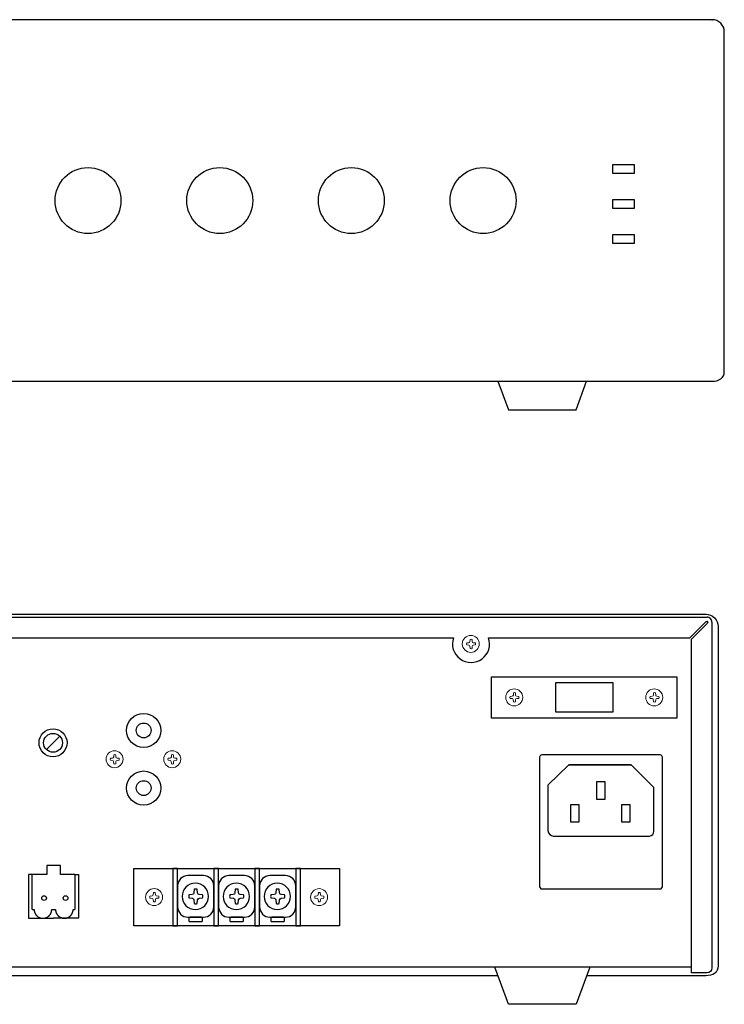
# Model space of a CAD drawing. Units: millimetres. Extents: x 17 to 643, y 13 to 252.
# Drawn here: x 168 to 339, y 13 to 252 of the extents above; entities that cross this region are included whole.
import ezdxf

# ---------------------------------------------------------------- set-up
doc = ezdxf.new("R2010")
doc.units = ezdxf.units.MM
doc.layers.add('01_DIBUJO PRINCIPAL', color=7, linetype='Continuous', lineweight=30)
doc.layers.add('02_DIBUJO SECUNDARIO', color=7, linetype='Continuous', lineweight=5)

msp = doc.modelspace()

# ---------------------------------------------------------------- linework, layer by layer
at = {"layer": '01_DIBUJO PRINCIPAL'}
for p, q in [((20.1, 106.66), (334.7, 106.66)), ((332.54, 103.66), (334.34, 105.46)), ((335.9, 105.46), (335.9, 21.51)), ((330.54, 101.66), (332.54, 103.66)), ((333.25, 103.66), (330.9, 101.31)), ((334.7, 105.11), (333.25, 103.66)), ((330.9, 21.31), (330.9, 101.31)), ((174.28, 74.54), (177.52, 77.78)), ((170.85, 44.15), (169.96, 44.15)), ((169.96, 44.15), (169.96, 33.56)), ((170.85, 35.7), (170.85, 44.15)), ((181.17, 44.15), (182.06, 44.15)), ((181.18, 44.15), (181.18, 35.7)), ((182.06, 44.15), (182.06, 33.56)), ((169.96, 33.56), (176.01, 33.56)), ((182.06, 33.56), (176.01, 33.56)), ((330.9, 21.66), (23.9, 21.66)), ((283.93, 19.59), (73.87, 19.59))]:
    msp.add_line(p, q, dxfattribs=at)
for points in [[(316.99, 214.41), (311.79, 214.41), (311.79, 216.61), (316.99, 216.61)], [(316.99, 205.91), (311.79, 205.91), (311.79, 208.11), (316.99, 208.11)], [(316.99, 197.41), (311.79, 197.41), (311.79, 199.61), (316.99, 199.61)], [(282.4, 92.17), (327.4, 92.17), (327.4, 82.17), (282.4, 82.17)], [(297.94, 90.68), (297.94, 83.68), (311.94, 83.68), (311.94, 90.68)], [(245.5, 31.69), (195.5, 31.69), (195.5, 45.66), (245.5, 45.66)], [(206.15, 45.66), (205.01, 45.66), (205.01, 31.69), (206.15, 31.69)], [(214.95, 45.66), (214.95, 31.69), (216.09, 31.69), (216.09, 45.66)], [(224.89, 45.66), (224.89, 31.69), (226.04, 31.69), (226.04, 45.66)], [(235.98, 45.66), (234.83, 45.66), (234.83, 31.69), (235.98, 31.69)]]:
    msp.add_lwpolyline(points, close=True, dxfattribs=at)
for points in [[(283.92, 163.93), (286.5, 157), (302.9, 157), (305.47, 163.93)], [(177.72, 44.16), (177.72, 46.36), (174.42, 46.36), (174.42, 44.15), (174.42, 44.15)], [(174.42, 44.15), (174.36, 44.15), (174.27, 44.15), (174.18, 44.15), (174.09, 44.15), (174, 44.15), (173.91, 44.15), (173.82, 44.15), (173.72, 44.15), (173.63, 44.15), (173.54, 44.15), (173.44, 44.15), (173.35, 44.15), (173.25, 44.15), (173.16, 44.15), (173.06, 44.15), (172.96, 44.15), (172.87, 44.15), (172.77, 44.15), (172.67, 44.15), (172.58, 44.15), (172.48, 44.15), (172.38, 44.15), (172.28, 44.15), (172.18, 44.15), (172.08, 44.15), (171.98, 44.15), (171.88, 44.15), (171.78, 44.15), (171.68, 44.15), (171.57, 44.15), (171.47, 44.15), (171.37, 44.15), (171.27, 44.15), (171.16, 44.15), (171.06, 44.15), (170.95, 44.15), (170.85, 44.15), (170.85, 44.15), (170.85, 44.15), (170.85, 44.15)], [(181.18, 44.15), (181.18, 44.15), (181.18, 44.15), (181.18, 44.15), (181.18, 44.15), (181.18, 44.15), (181.17, 44.15), (181.17, 44.15), (181.17, 44.15), (181.16, 44.15), (181.15, 44.15), (181.15, 44.15), (181.14, 44.15), (181.13, 44.15), (181.12, 44.15), (181.11, 44.15), (181.1, 44.15), (181.09, 44.15), (181.07, 44.15), (181.06, 44.15), (181.05, 44.15), (181.03, 44.15), (181.02, 44.15), (181, 44.15), (180.98, 44.15), (180.96, 44.15), (180.94, 44.15), (180.92, 44.15), (180.9, 44.15), (180.88, 44.15), (180.86, 44.15), (180.84, 44.15), (180.81, 44.15), (180.79, 44.15), (180.76, 44.15), (180.74, 44.15), (180.71, 44.15), (180.68, 44.15), (180.66, 44.15), (180.63, 44.15), (180.6, 44.15), (180.57, 44.15), (180.54, 44.15), (180.5, 44.15), (180.47, 44.15), (180.44, 44.15), (180.4, 44.15), (180.37, 44.15), (180.33, 44.15), (180.3, 44.15), (180.26, 44.15), (180.22, 44.15), (180.18, 44.15), (180.14, 44.15), (180.11, 44.15), (180.06, 44.15), (180.02, 44.15), (179.98, 44.15), (179.94, 44.15), (179.9, 44.15), (179.85, 44.15), (179.81, 44.15), (179.76, 44.15), (179.72, 44.15), (179.67, 44.15), (179.62, 44.15), (179.57, 44.15), (179.53, 44.15), (179.48, 44.15), (179.43, 44.15), (179.38, 44.15), (179.32, 44.15), (179.27, 44.15), (179.22, 44.15), (179.17, 44.15), (179.11, 44.15), (179.06, 44.15), (179, 44.15), (178.95, 44.15), (178.89, 44.15), (178.83, 44.15), (178.78, 44.15), (178.72, 44.15), (178.66, 44.15), (178.6, 44.15), (178.54, 44.15), (178.48, 44.15), (178.42, 44.15), (178.36, 44.15), (178.29, 44.15), (178.23, 44.15), (178.17, 44.15), (178.1, 44.15), (178.04, 44.15), (177.97, 44.15), (177.9, 44.15), (177.84, 44.15), (177.77, 44.15), (177.7, 44.15)], [(170.19, 33.56), (170.19, 33.56)], [(170.85, 35.7), (170.86, 35.7), (170.93, 35.7), (170.97, 35.7), (171, 35.7), (171.04, 35.7), (171.06, 35.7), (171.07, 35.7), (171.09, 35.7), (171.1, 35.7), (171.12, 35.7), (171.14, 35.7), (171.15, 35.7), (171.16, 35.7), (171.18, 35.7), (171.19, 35.7), (171.2, 35.7), (171.22, 35.7), (171.23, 35.7), (171.24, 35.7), (171.25, 35.7), (171.26, 35.7), (171.27, 35.7), (171.28, 35.7), (171.29, 35.7), (171.29, 35.7), (171.3, 35.7), (171.3, 35.7), (171.31, 35.7), (171.31, 35.7), (171.31, 35.7), (171.32, 35.7), (171.32, 35.7), (171.32, 35.7), (171.32, 35.7), (171.32, 35.69), (171.32, 35.69), (171.32, 35.69), (171.32, 35.69), (171.32, 35.69), (171.32, 35.69), (171.32, 35.69), (171.32, 35.69), (171.32, 35.69), (171.32, 35.66), (171.32, 35.64), (171.32, 35.62), (171.32, 35.6), (171.32, 35.57), (171.32, 35.55), (171.32, 35.53), (171.33, 35.5), (171.33, 35.48), (171.33, 35.46), (171.33, 35.44), (171.34, 35.41), (171.34, 35.39), (171.34, 35.37), (171.35, 35.35), (171.35, 35.32), (171.35, 35.3), (171.36, 35.28), (171.36, 35.26), (171.37, 35.23), (171.37, 35.21), (171.38, 35.19), (171.38, 35.17), (171.39, 35.13), (171.4, 35.08), (171.42, 35.04), (171.43, 35), (171.45, 34.96), (171.46, 34.92), (171.48, 34.88), (171.5, 34.84), (171.51, 34.8), (171.53, 34.76), (171.55, 34.72), (171.57, 34.68), (171.59, 34.64), (171.61, 34.6), (171.64, 34.56), (171.66, 34.53), (171.68, 34.49), (171.71, 34.46), (171.73, 34.42), (171.76, 34.39), (171.79, 34.35), (171.81, 34.32), (171.84, 34.29), (171.87, 34.25), (171.9, 34.22), (171.93, 34.19), (171.96, 34.16), (171.99, 34.13), (172.02, 34.1), (172.06, 34.07), (172.09, 34.04), (172.12, 34.02), (172.16, 33.99), (172.19, 33.96), (172.23, 33.94), (172.26, 33.91), (172.3, 33.89), (172.34, 33.87), (172.37, 33.85), (172.41, 33.82), (172.45, 33.8), (172.49, 33.78), (172.53, 33.76), (172.57, 33.74), (172.61, 33.73), (172.65, 33.71), (172.69, 33.69), (172.73, 33.68), (172.77, 33.66), (172.81, 33.65), (172.86, 33.64), (172.9, 33.63), (172.94, 33.61), (172.96, 33.61), (172.99, 33.6), (173.01, 33.6), (173.03, 33.59), (173.05, 33.59), (173.07, 33.59), (173.1, 33.58), (173.12, 33.58), (173.14, 33.58), (173.16, 33.57), (173.19, 33.57), (173.21, 33.57), (173.23, 33.56), (173.25, 33.56), (173.28, 33.56), (173.3, 33.56), (173.32, 33.56), (173.35, 33.56), (173.37, 33.55), (173.39, 33.55), (173.42, 33.55), (173.44, 33.55), (173.46, 33.55), (173.49, 33.55), (173.51, 33.55), (173.53, 33.55), (173.55, 33.56), (173.58, 33.56), (173.6, 33.56), (173.62, 33.56), (173.65, 33.56), (173.67, 33.56), (173.69, 33.57), (173.71, 33.57), (173.74, 33.57), (173.76, 33.57), (173.78, 33.58), (173.8, 33.58), (173.83, 33.59), (173.85, 33.59), (173.87, 33.59), (173.89, 33.6), (173.91, 33.6), (173.94, 33.61), (173.96, 33.61), (173.98, 33.62), (174.02, 33.63), (174.07, 33.64), (174.11, 33.65), (174.15, 33.67), (174.19, 33.68), (174.23, 33.7), (174.27, 33.72), (174.31, 33.73), (174.35, 33.75), (174.39, 33.77), (174.43, 33.79), (174.47, 33.81), (174.51, 33.83), (174.55, 33.85), (174.58, 33.88), (174.62, 33.9), (174.66, 33.92), (174.69, 33.95), (174.73, 33.97), (174.76, 34), (174.8, 34.03), (174.83, 34.05), (174.86, 34.08), (174.89, 34.11), (174.93, 34.14), (174.96, 34.17), (174.99, 34.2), (175.02, 34.23), (175.05, 34.26), (175.07, 34.3), (175.1, 34.33), (175.13, 34.36), (175.16, 34.4), (175.18, 34.43), (175.21, 34.47), (175.23, 34.5), (175.26, 34.54), (175.28, 34.58), (175.3, 34.61), (175.32, 34.65), (175.34, 34.69), (175.36, 34.73), (175.38, 34.77), (175.4, 34.81), (175.42, 34.85), (175.44, 34.89), (175.45, 34.93), (175.47, 34.97), (175.48, 35.01), (175.49, 35.06), (175.51, 35.1), (175.52, 35.14), (175.53, 35.18), (175.54, 35.21), (175.54, 35.23), (175.55, 35.25), (175.55, 35.27), (175.55, 35.29), (175.56, 35.32), (175.56, 35.34), (175.57, 35.36), (175.57, 35.38), (175.57, 35.41), (175.57, 35.43), (175.58, 35.45), (175.58, 35.47), (175.58, 35.5), (175.58, 35.52), (175.59, 35.54), (175.59, 35.56), (175.59, 35.59), (175.59, 35.61), (175.59, 35.63), (175.59, 35.66), (175.59, 35.68), (175.59, 35.69), (175.59, 35.69), (175.59, 35.69), (175.59, 35.69), (175.59, 35.69), (175.59, 35.69), (175.59, 35.69), (175.59, 35.69), (175.59, 35.69), (175.59, 35.7), (175.59, 35.7), (175.59, 35.7), (175.59, 35.7), (175.59, 35.7), (175.59, 35.7), (175.59, 35.7), (175.59, 35.7), (175.6, 35.7), (175.6, 35.7), (175.61, 35.7), (175.61, 35.7), (175.62, 35.7), (175.63, 35.7), (175.63, 35.7), (175.64, 35.7), (175.65, 35.7), (175.66, 35.7), (175.67, 35.7), (175.68, 35.7), (175.7, 35.7), (175.71, 35.7), (175.72, 35.7), (175.73, 35.7), (175.75, 35.7), (175.76, 35.7), (175.78, 35.7), (175.79, 35.7), (175.81, 35.7), (175.82, 35.7), (175.84, 35.7), (175.86, 35.7), (175.87, 35.7), (175.89, 35.7), (175.93, 35.7), (175.96, 35.7), (176, 35.7), (176.07, 35.7), (176.11, 35.7), (176.14, 35.7), (176.18, 35.7), (176.21, 35.7), (176.23, 35.7), (176.25, 35.7), (176.27, 35.7), (176.28, 35.7), (176.3, 35.7), (176.31, 35.7), (176.33, 35.7), (176.34, 35.7), (176.36, 35.7), (176.37, 35.7), (176.39, 35.7), (176.4, 35.7), (176.41, 35.7), (176.42, 35.7), (176.43, 35.7), (176.44, 35.7), (176.45, 35.7), (176.46, 35.7), (176.47, 35.7), (176.48, 35.7), (176.49, 35.7), (176.49, 35.7), (176.5, 35.7), (176.5, 35.7), (176.51, 35.7), (176.51, 35.7), (176.51, 35.7), (176.51, 35.7), (176.52, 35.7), (176.52, 35.7), (176.52, 35.7), (176.52, 35.7), (176.51, 35.69), (176.51, 35.69), (176.51, 35.69), (176.51, 35.69), (176.51, 35.69), (176.51, 35.69), (176.51, 35.69), (176.51, 35.69), (176.51, 35.69), (176.51, 35.68), (176.51, 35.65), (176.52, 35.63), (176.52, 35.61), (176.52, 35.58), (176.52, 35.56), (176.52, 35.54), (176.52, 35.52), (176.52, 35.49), (176.53, 35.47), (176.53, 35.45), (176.53, 35.42), (176.53, 35.4), (176.54, 35.38), (176.54, 35.36), (176.54, 35.33), (176.55, 35.31), (176.55, 35.29), (176.56, 35.27), (176.56, 35.25), (176.57, 35.22), (176.57, 35.2), (176.58, 35.18), (176.59, 35.14), (176.6, 35.09), (176.61, 35.05), (176.62, 35.01), (176.64, 34.97), (176.65, 34.93), (176.67, 34.89), (176.69, 34.85), (176.71, 34.81), (176.72, 34.77), (176.74, 34.73), (176.76, 34.69), (176.78, 34.65), (176.81, 34.61), (176.83, 34.57), (176.85, 34.54), (176.88, 34.5), (176.9, 34.47), (176.92, 34.43), (176.95, 34.4), (176.98, 34.36), (177, 34.33), (177.03, 34.29), (177.06, 34.26), (177.09, 34.23), (177.12, 34.2), (177.15, 34.17), (177.18, 34.14), (177.21, 34.11), (177.25, 34.08), (177.28, 34.05), (177.31, 34.02), (177.35, 34), (177.38, 33.97), (177.42, 33.95), (177.45, 33.92), (177.49, 33.9), (177.52, 33.87), (177.56, 33.85), (177.6, 33.83), (177.64, 33.81), (177.68, 33.79), (177.71, 33.77), (177.75, 33.75), (177.79, 33.73), (177.83, 33.71), (177.88, 33.7), (177.92, 33.68), (177.96, 33.67), (178, 33.65), (178.04, 33.64), (178.09, 33.63), (178.13, 33.62), (178.15, 33.61), (178.17, 33.61), (178.19, 33.6), (178.22, 33.6), (178.24, 33.59), (178.26, 33.59), (178.28, 33.58), (178.3, 33.58), (178.33, 33.58), (178.35, 33.57), (178.37, 33.57), (178.39, 33.57), (178.42, 33.57), (178.44, 33.56), (178.46, 33.56), (178.49, 33.56), (178.51, 33.56), (178.53, 33.56), (178.55, 33.55), (178.58, 33.55), (178.6, 33.55), (178.62, 33.55), (178.65, 33.55), (178.67, 33.55), (178.69, 33.55), (178.72, 33.55), (178.74, 33.55), (178.76, 33.56), (178.79, 33.56), (178.81, 33.56), (178.83, 33.56), (178.85, 33.56), (178.88, 33.56), (178.9, 33.57), (178.92, 33.57), (178.94, 33.57), (178.97, 33.58), (178.99, 33.58), (179.01, 33.58), (179.03, 33.59), (179.06, 33.59), (179.08, 33.6), (179.1, 33.6), (179.12, 33.6), (179.14, 33.61), (179.17, 33.62), (179.21, 33.63), (179.25, 33.64), (179.29, 33.65), (179.34, 33.66), (179.38, 33.68), (179.42, 33.69), (179.46, 33.71), (179.5, 33.73), (179.54, 33.75), (179.58, 33.76), (179.62, 33.78), (179.66, 33.8), (179.7, 33.83), (179.73, 33.85), (179.77, 33.87), (179.81, 33.89), (179.84, 33.92), (179.88, 33.94), (179.92, 33.97), (179.95, 33.99), (179.98, 34.02), (180.02, 34.05), (180.05, 34.07), (180.08, 34.1), (180.11, 34.13), (180.15, 34.16), (180.18, 34.19), (180.21, 34.22), (180.24, 34.26), (180.26, 34.29), (180.29, 34.32), (180.32, 34.36), (180.35, 34.39), (180.37, 34.42), (180.4, 34.46), (180.42, 34.49), (180.45, 34.53), (180.47, 34.57), (180.49, 34.6), (180.51, 34.64), (180.54, 34.68), (180.56, 34.72), (180.57, 34.76), (180.59, 34.8), (180.61, 34.84), (180.63, 34.88), (180.64, 34.92), (180.66, 34.96), (180.67, 35), (180.69, 35.04), (180.7, 35.09), (180.71, 35.13), (180.72, 35.17), (180.73, 35.19), (180.74, 35.22), (180.74, 35.24), (180.74, 35.26), (180.75, 35.28), (180.75, 35.3), (180.76, 35.33), (180.76, 35.35), (180.76, 35.37), (180.77, 35.39), (180.77, 35.42), (180.77, 35.44), (180.78, 35.46), (180.78, 35.48), (180.78, 35.51), (180.78, 35.53), (180.78, 35.55), (180.78, 35.58), (180.79, 35.6), (180.79, 35.62), (180.79, 35.65), (180.79, 35.67), (180.79, 35.68), (180.79, 35.69), (180.79, 35.69), (180.79, 35.69), (180.79, 35.69), (180.79, 35.69), (180.79, 35.69), (180.79, 35.69), (180.79, 35.69), (180.79, 35.69), (180.79, 35.69), (180.79, 35.7), (180.79, 35.7), (180.79, 35.7), (180.79, 35.7), (180.79, 35.7), (180.79, 35.7), (180.79, 35.7), (180.79, 35.7), (180.8, 35.7), (180.8, 35.7), (180.8, 35.7), (180.8, 35.7), (180.81, 35.7), (180.81, 35.7), (180.82, 35.7), (180.82, 35.7), (180.83, 35.7), (180.83, 35.7), (180.84, 35.7), (180.85, 35.7), (180.87, 35.7), (180.88, 35.7), (180.89, 35.7), (180.91, 35.7), (180.92, 35.7), (180.94, 35.7), (180.97, 35.7), (181, 35.7), (181.03, 35.7), (181.04, 35.7), (181.06, 35.7), (181.07, 35.7), (181.09, 35.7), (181.1, 35.7), (181.11, 35.7), (181.12, 35.7), (181.13, 35.7), (181.14, 35.7), (181.14, 35.7), (181.15, 35.7), (181.15, 35.7), (181.16, 35.7), (181.16, 35.7), (181.17, 35.7), (181.17, 35.7), (181.17, 35.7), (181.17, 35.7), (181.18, 35.7), (181.18, 35.7), (181.18, 35.7), (181.18, 35.7), (181.18, 35.7), (181.18, 35.7), (181.18, 35.7)], [(306.23, 21.66), (302.9, 12.66), (302.34, 12.66), (286.5, 12.66), (283.16, 21.66)]]:
    msp.add_lwpolyline(points, dxfattribs=at)
for centre, radius in [((197.9, 79.16), 4.15), ((175.9, 76.16), 3.4), ((197.9, 79.16), 1.8), ((175.9, 76.16), 2.29), ((197.9, 65.16), 4.15), ((197.9, 65.16), 1.8), ((173.72, 38.44), 0.568), ((178.94, 38.44), 0.568)]:
    msp.add_circle(centre, radius, dxfattribs=at)
for points, knots in [([(21.9, 251.73), (21.9, 251.73), (335.99, 251.73), (335.99, 251.73), (335.99, 251.73), (335.9, 251.73), (335.9, 251.73), (336.69, 251.73), (337.46, 251.42), (338.02, 250.85), (338.58, 250.29), (338.9, 249.53), (338.9, 248.73), (338.9, 248.73), (338.9, 166.33), (338.9, 166.33), (338.9, 164.68), (337.55, 163.93), (335.9, 163.93), (335.9, 163.93), (21.9, 163.93), (21.9, 163.93), (21.1, 163.93), (20.34, 164.25), (19.78, 164.81), (19.21, 165.37), (18.9, 166.14), (18.9, 166.93), (18.9, 166.93), (18.9, 248.73), (18.9, 248.73), (18.9, 249.53), (19.21, 250.29), (19.78, 250.85), (20.34, 251.42), (21.1, 251.73), (21.9, 251.73)], [0, 0, 0, 0, 1, 1, 1, 2, 2, 2, 3, 3, 3, 4, 4, 4, 5, 5, 5, 6, 6, 6, 7, 7, 7, 8, 8, 8, 9, 9, 9, 10, 10, 10, 11, 11, 11, 12, 12, 12, 12]), ([(192.4, 207.81), (192.4, 212.23), (188.81, 215.81), (184.4, 215.81), (179.98, 215.81), (176.4, 212.23), (176.4, 207.81), (176.4, 203.39), (179.98, 199.81), (184.4, 199.81), (188.81, 199.81), (192.4, 203.39), (192.4, 207.81), (192.4, 207.81), (192.4, 207.81), (192.4, 207.81)], [0, 0, 0, 0, 1, 1, 1, 2, 2, 2, 3, 3, 3, 4, 4, 4, 5, 5, 5, 5]), ([(216.39, 215.81), (211.97, 215.81), (208.39, 212.23), (208.39, 207.81), (208.39, 203.39), (211.97, 199.81), (216.39, 199.81), (220.81, 199.81), (224.39, 203.39), (224.39, 207.81), (224.39, 212.23), (220.81, 215.81), (216.39, 215.81), (216.39, 215.81), (216.39, 215.81), (216.39, 215.81)], [0, 0, 0, 0, 1, 1, 1, 2, 2, 2, 3, 3, 3, 4, 4, 4, 5, 5, 5, 5]), ([(248.33, 215.81), (243.92, 215.81), (240.33, 212.23), (240.33, 207.81), (240.33, 203.39), (243.92, 199.81), (248.33, 199.81), (252.75, 199.81), (256.33, 203.39), (256.33, 207.81), (256.33, 212.23), (252.75, 215.81), (248.33, 215.81), (248.33, 215.81), (248.33, 215.81), (248.33, 215.81)], [0, 0, 0, 0, 1, 1, 1, 2, 2, 2, 3, 3, 3, 4, 4, 4, 5, 5, 5, 5]), ([(280.33, 215.81), (275.91, 215.81), (272.33, 212.23), (272.33, 207.81), (272.33, 203.39), (275.91, 199.81), (280.33, 199.81), (284.75, 199.81), (288.33, 203.39), (288.33, 207.81), (288.33, 212.23), (284.75, 215.81), (280.33, 215.81), (280.33, 215.81), (280.33, 215.81), (280.33, 215.81)], [0, 0, 0, 0, 1, 1, 1, 2, 2, 2, 3, 3, 3, 4, 4, 4, 5, 5, 5, 5]), ([(52.33, 19.59), (52.33, 19.59), (20.4, 19.59), (20.4, 19.59), (19.6, 19.59), (18.84, 19.9), (18.28, 20.46), (17.71, 21.02), (17.4, 21.79), (17.4, 22.58), (17.4, 22.58), (17.4, 104.39), (17.4, 104.39), (17.4, 105.18), (17.71, 105.94), (18.28, 106.51), (18.84, 107.07), (19.6, 107.38), (20.4, 107.38), (20.4, 107.38), (334.4, 107.38), (334.4, 107.38), (334.4, 107.38), (334.48, 107.38), (334.48, 107.38)], [0, 0, 0, 0, 1, 1, 1, 2, 2, 2, 3, 3, 3, 4, 4, 4, 5, 5, 5, 6, 6, 6, 7, 7, 7, 8, 8, 8, 8]), ([(334.4, 107.38), (335.19, 107.38), (335.96, 107.07), (336.52, 106.51), (337.08, 105.94), (337.4, 105.18), (337.4, 104.39), (337.4, 104.39), (337.4, 21.98), (337.4, 21.98), (337.4, 20.33), (336.05, 19.59), (334.4, 19.59), (334.4, 19.59), (305.47, 19.59), (305.47, 19.59)], [0, 0, 0, 0, 1, 1, 1, 2, 2, 2, 3, 3, 3, 4, 4, 4, 5, 5, 5, 5]), ([(334.34, 105.46), (334.4, 105.51), (334.46, 105.56), (334.52, 105.6), (334.58, 105.64), (334.64, 105.66), (334.7, 105.66)], [0, 0, 0, 0, 1, 1, 1, 2, 2, 2, 2]), ([(335.9, 105.46), (335.9, 105.78), (335.77, 106.08), (335.55, 106.31), (335.32, 106.53), (335.02, 106.66), (334.7, 106.66)], [0, 0, 0, 0, 1, 1, 1, 2, 2, 2, 2]), ([(334.9, 105.46), (334.9, 105.51), (334.88, 105.56), (334.84, 105.6), (334.8, 105.64), (334.75, 105.66), (334.7, 105.66)], [0, 0, 0, 0, 1, 1, 1, 2, 2, 2, 2]), ([(334.9, 105.46), (334.9, 105.4), (334.88, 105.34), (334.84, 105.28), (334.8, 105.22), (334.75, 105.16), (334.7, 105.11)], [0, 0, 0, 0, 1, 1, 1, 2, 2, 2, 2]), ([(24.25, 101.66), (24.25, 101.66), (73.15, 101.66), (73.15, 101.66), (72.49, 99.79), (73.13, 97.72), (74.72, 96.54), (76.31, 95.37), (78.48, 95.37), (80.07, 96.54), (81.66, 97.72), (82.3, 99.79), (81.64, 101.66), (81.64, 101.66), (273.15, 101.66), (273.15, 101.66), (272.49, 99.79), (273.13, 97.72), (274.72, 96.54), (276.31, 95.37), (278.48, 95.37), (280.07, 96.54), (281.66, 97.72), (282.3, 99.79), (281.64, 101.66), (281.64, 101.66), (330.54, 101.66), (330.54, 101.66)], [0, 0, 0, 0, 1, 1, 1, 2, 2, 2, 3, 3, 3, 4, 4, 4, 5, 5, 5, 6, 6, 6, 7, 7, 7, 8, 8, 8, 9, 9, 9, 9]), ([(294.57, 73.2), (294.57, 73.2), (323.31, 73.2), (323.31, 73.2), (323.64, 73.2), (323.9, 72.83), (323.9, 72.39), (323.9, 72.39), (323.9, 41.48), (323.9, 41.48), (323.9, 41.03), (323.64, 40.66), (323.31, 40.66), (323.31, 40.66), (294.57, 40.66), (294.57, 40.66), (294.25, 40.66), (293.99, 41.03), (293.99, 41.48), (293.99, 41.48), (293.99, 72.39), (293.99, 72.39), (293.99, 72.83), (294.25, 73.2), (294.57, 73.2)], [0, 0, 0, 0, 1, 1, 1, 2, 2, 2, 3, 3, 3, 4, 4, 4, 5, 5, 5, 6, 6, 6, 7, 7, 7, 8, 8, 8, 8]), ([(296.08, 54.83), (296.08, 54.83), (296.08, 65.85), (296.08, 65.85), (296.08, 65.85), (301.13, 70.84), (301.13, 70.84), (301.13, 70.84), (316.31, 70.84), (316.31, 70.84), (316.31, 70.84), (321.8, 65.33), (321.8, 65.33), (321.8, 65.33), (321.8, 54.7), (321.8, 54.7), (321.8, 54.05), (321.36, 53.52), (320.74, 53.52), (320.74, 53.52), (297.33, 53.52), (297.33, 53.52), (296.78, 53.52), (296.08, 54.05), (296.08, 54.83)], [0, 0, 0, 0, 1, 1, 1, 2, 2, 2, 3, 3, 3, 4, 4, 4, 5, 5, 5, 6, 6, 6, 7, 7, 7, 8, 8, 8, 8]), ([(309.99, 62.44), (309.99, 62.44), (307.89, 62.44), (307.89, 62.44), (307.89, 62.44), (307.89, 66.64), (307.89, 66.64), (307.89, 66.64), (309.99, 66.64), (309.99, 66.64), (309.99, 66.64), (309.99, 62.44), (309.99, 62.44)], [0, 0, 0, 0, 1, 1, 1, 2, 2, 2, 3, 3, 3, 4, 4, 4, 4]), ([(303.69, 56.93), (303.69, 56.93), (301.59, 56.93), (301.59, 56.93), (301.59, 56.93), (301.59, 61.13), (301.59, 61.13), (301.59, 61.13), (303.69, 61.13), (303.69, 61.13), (303.69, 61.13), (303.69, 56.93), (303.69, 56.93)], [0, 0, 0, 0, 1, 1, 1, 2, 2, 2, 3, 3, 3, 4, 4, 4, 4]), ([(316.03, 56.93), (316.03, 56.93), (313.93, 56.93), (313.93, 56.93), (313.93, 56.93), (313.93, 61.13), (313.93, 61.13), (313.93, 61.13), (316.03, 61.13), (316.03, 61.13), (316.03, 61.13), (316.03, 56.93), (316.03, 56.93)], [0, 0, 0, 0, 1, 1, 1, 2, 2, 2, 3, 3, 3, 4, 4, 4, 4]), ([(212.45, 33.81), (212.45, 33.81), (208.65, 33.81), (208.65, 33.81), (207.27, 33.81), (206.15, 34.93), (206.15, 36.32), (206.15, 36.32), (206.15, 41.4), (206.15, 41.4), (206.15, 42.78), (207.27, 43.9), (208.65, 43.9), (208.65, 43.9), (212.45, 43.9), (212.45, 43.9), (213.83, 43.9), (214.95, 42.78), (214.95, 41.4), (214.95, 41.4), (214.95, 36.32), (214.95, 36.32), (214.95, 34.93), (213.83, 33.81), (212.45, 33.81)], [0, 0, 0, 0, 1, 1, 1, 2, 2, 2, 3, 3, 3, 4, 4, 4, 5, 5, 5, 6, 6, 6, 7, 7, 7, 8, 8, 8, 8]), ([(222.4, 33.81), (222.4, 33.81), (218.61, 33.81), (218.61, 33.81), (217.22, 33.81), (216.1, 34.93), (216.1, 36.32), (216.1, 36.32), (216.1, 41.4), (216.1, 41.4), (216.1, 42.78), (217.22, 43.9), (218.61, 43.9), (218.61, 43.9), (222.4, 43.9), (222.4, 43.9), (223.78, 43.9), (224.9, 42.78), (224.9, 41.4), (224.9, 41.4), (224.9, 36.32), (224.9, 36.32), (224.9, 34.93), (223.78, 33.81), (222.4, 33.81)], [0, 0, 0, 0, 1, 1, 1, 2, 2, 2, 3, 3, 3, 4, 4, 4, 5, 5, 5, 6, 6, 6, 7, 7, 7, 8, 8, 8, 8]), ([(232.35, 33.81), (232.35, 33.81), (228.56, 33.81), (228.56, 33.81), (227.18, 33.81), (226.06, 34.93), (226.06, 36.32), (226.06, 36.32), (226.06, 41.4), (226.06, 41.4), (226.06, 42.78), (227.18, 43.9), (228.56, 43.9), (228.56, 43.9), (232.35, 43.9), (232.35, 43.9), (233.73, 43.9), (234.85, 42.78), (234.85, 41.4), (234.85, 41.4), (234.85, 36.32), (234.85, 36.32), (234.85, 34.93), (233.73, 33.81), (232.35, 33.81)], [0, 0, 0, 0, 1, 1, 1, 2, 2, 2, 3, 3, 3, 4, 4, 4, 5, 5, 5, 6, 6, 6, 7, 7, 7, 8, 8, 8, 8]), ([(210.46, 42.08), (212.22, 42.08), (213.67, 40.64), (213.67, 38.87), (213.67, 37.11), (212.22, 35.66), (210.46, 35.66), (208.69, 35.66), (207.24, 37.11), (207.24, 38.87), (207.24, 40.64), (208.69, 42.08), (210.46, 42.08)], [0, 0, 0, 0, 1, 1, 1, 2, 2, 2, 3, 3, 3, 4, 4, 4, 4]), ([(208.9, 38.48), (208.82, 38.74), (208.82, 38.99), (208.9, 39.25), (208.9, 39.25), (209.72, 39.32), (209.72, 39.32), (209.96, 39.38), (210.08, 39.44), (210.13, 39.73), (210.13, 39.73), (210.19, 40.59), (210.19, 40.59), (210.46, 40.66), (210.71, 40.66), (210.92, 40.59), (210.92, 40.59), (210.99, 39.74), (210.99, 39.74), (211.01, 39.47), (211.17, 39.35), (211.4, 39.31), (211.4, 39.31), (212.21, 39.25), (212.21, 39.25), (212.28, 38.99), (212.28, 38.74), (212.21, 38.48), (212.21, 38.48), (211.41, 38.42), (211.41, 38.42), (211.18, 38.37), (211.04, 38.24), (210.99, 38.01), (210.99, 38.01), (210.92, 37.14), (210.92, 37.14), (210.68, 37.04), (210.43, 37.04), (210.19, 37.14), (210.19, 37.14), (210.12, 38), (210.12, 38), (210.08, 38.21), (209.96, 38.35), (209.73, 38.4), (209.73, 38.4), (208.9, 38.48), (208.9, 38.48)], [0, 0, 0, 0, 1, 1, 1, 2, 2, 2, 3, 3, 3, 4, 4, 4, 5, 5, 5, 6, 6, 6, 7, 7, 7, 8, 8, 8, 9, 9, 9, 10, 10, 10, 11, 11, 11, 12, 12, 12, 13, 13, 13, 14, 14, 14, 15, 15, 15, 16, 16, 16, 16]), ([(220.41, 42.08), (222.18, 42.08), (223.62, 40.64), (223.62, 38.87), (223.62, 37.11), (222.18, 35.66), (220.41, 35.66), (218.64, 35.66), (217.2, 37.11), (217.2, 38.87), (217.2, 40.64), (218.64, 42.08), (220.41, 42.08)], [0, 0, 0, 0, 1, 1, 1, 2, 2, 2, 3, 3, 3, 4, 4, 4, 4]), ([(218.85, 38.48), (218.77, 38.74), (218.77, 38.99), (218.85, 39.25), (218.85, 39.25), (219.67, 39.32), (219.67, 39.32), (219.91, 39.38), (220.04, 39.44), (220.08, 39.73), (220.08, 39.73), (220.14, 40.59), (220.14, 40.59), (220.41, 40.66), (220.66, 40.66), (220.88, 40.59), (220.88, 40.59), (220.94, 39.74), (220.94, 39.74), (220.96, 39.47), (221.12, 39.35), (221.35, 39.31), (221.35, 39.31), (222.16, 39.25), (222.16, 39.25), (222.23, 38.99), (222.23, 38.74), (222.16, 38.48), (222.16, 38.48), (221.36, 38.42), (221.36, 38.42), (221.13, 38.37), (220.99, 38.24), (220.94, 38.01), (220.94, 38.01), (220.88, 37.14), (220.88, 37.14), (220.63, 37.04), (220.38, 37.04), (220.14, 37.14), (220.14, 37.14), (220.07, 38), (220.07, 38), (220.03, 38.21), (219.91, 38.35), (219.69, 38.4), (219.69, 38.4), (218.85, 38.48), (218.85, 38.48)], [0, 0, 0, 0, 1, 1, 1, 2, 2, 2, 3, 3, 3, 4, 4, 4, 5, 5, 5, 6, 6, 6, 7, 7, 7, 8, 8, 8, 9, 9, 9, 10, 10, 10, 11, 11, 11, 12, 12, 12, 13, 13, 13, 14, 14, 14, 15, 15, 15, 16, 16, 16, 16]), ([(230.36, 42.08), (232.13, 42.08), (233.57, 40.64), (233.57, 38.87), (233.57, 37.11), (232.13, 35.66), (230.36, 35.66), (228.59, 35.66), (227.15, 37.11), (227.15, 38.87), (227.15, 40.64), (228.59, 42.08), (230.36, 42.08)], [0, 0, 0, 0, 1, 1, 1, 2, 2, 2, 3, 3, 3, 4, 4, 4, 4]), ([(228.8, 38.48), (228.72, 38.74), (228.72, 38.99), (228.8, 39.25), (228.8, 39.25), (229.63, 39.32), (229.63, 39.32), (229.86, 39.38), (229.99, 39.44), (230.03, 39.73), (230.03, 39.73), (230.09, 40.59), (230.09, 40.59), (230.37, 40.66), (230.61, 40.66), (230.83, 40.59), (230.83, 40.59), (230.9, 39.74), (230.9, 39.74), (230.91, 39.47), (231.07, 39.35), (231.3, 39.31), (231.3, 39.31), (232.11, 39.25), (232.11, 39.25), (232.19, 38.99), (232.19, 38.74), (232.11, 38.48), (232.11, 38.48), (231.32, 38.42), (231.32, 38.42), (231.08, 38.37), (230.94, 38.24), (230.9, 38.01), (230.9, 38.01), (230.83, 37.14), (230.83, 37.14), (230.58, 37.04), (230.34, 37.04), (230.09, 37.14), (230.09, 37.14), (230.02, 38), (230.02, 38), (229.98, 38.21), (229.87, 38.35), (229.64, 38.4), (229.64, 38.4), (228.8, 38.48), (228.8, 38.48)], [0, 0, 0, 0, 1, 1, 1, 2, 2, 2, 3, 3, 3, 4, 4, 4, 5, 5, 5, 6, 6, 6, 7, 7, 7, 8, 8, 8, 9, 9, 9, 10, 10, 10, 11, 11, 11, 12, 12, 12, 13, 13, 13, 14, 14, 14, 15, 15, 15, 16, 16, 16, 16]), ([(211.98, 32.73), (211.98, 32.73), (209.12, 32.73), (209.12, 32.73), (208.99, 32.73), (208.89, 32.83), (208.89, 32.95), (208.89, 32.95), (208.89, 33.59), (208.89, 33.59), (208.89, 33.71), (208.99, 33.81), (209.12, 33.81), (209.12, 33.81), (211.98, 33.81), (211.98, 33.81), (212.11, 33.81), (212.21, 33.71), (212.21, 33.59), (212.21, 33.59), (212.21, 32.95), (212.21, 32.95), (212.21, 32.83), (212.11, 32.73), (211.98, 32.73)], [0, 0, 0, 0, 1, 1, 1, 2, 2, 2, 3, 3, 3, 4, 4, 4, 5, 5, 5, 6, 6, 6, 7, 7, 7, 8, 8, 8, 8]), ([(221.93, 32.73), (221.93, 32.73), (219.07, 32.73), (219.07, 32.73), (218.95, 32.73), (218.84, 32.83), (218.84, 32.95), (218.84, 32.95), (218.84, 33.59), (218.84, 33.59), (218.84, 33.71), (218.95, 33.81), (219.07, 33.81), (219.07, 33.81), (221.93, 33.81), (221.93, 33.81), (222.06, 33.81), (222.16, 33.71), (222.16, 33.59), (222.16, 33.59), (222.16, 32.95), (222.16, 32.95), (222.16, 32.83), (222.06, 32.73), (221.93, 32.73)], [0, 0, 0, 0, 1, 1, 1, 2, 2, 2, 3, 3, 3, 4, 4, 4, 5, 5, 5, 6, 6, 6, 7, 7, 7, 8, 8, 8, 8]), ([(231.89, 32.73), (231.89, 32.73), (229.02, 32.73), (229.02, 32.73), (228.9, 32.73), (228.8, 32.83), (228.8, 32.95), (228.8, 32.95), (228.8, 33.59), (228.8, 33.59), (228.8, 33.71), (228.9, 33.81), (229.02, 33.81), (229.02, 33.81), (231.89, 33.81), (231.89, 33.81), (232.01, 33.81), (232.11, 33.71), (232.11, 33.59), (232.11, 33.59), (232.11, 32.95), (232.11, 32.95), (232.11, 32.83), (232.01, 32.73), (231.89, 32.73)], [0, 0, 0, 0, 1, 1, 1, 2, 2, 2, 3, 3, 3, 4, 4, 4, 5, 5, 5, 6, 6, 6, 7, 7, 7, 8, 8, 8, 8]), ([(335.9, 21.51), (335.9, 20.85), (335.36, 20.31), (334.7, 20.31), (334.7, 20.31), (330.9, 20.31), (330.9, 20.31), (330.9, 20.31), (330.9, 21.31), (330.9, 21.31)], [0, 0, 0, 0, 1, 1, 1, 2, 2, 2, 3, 3, 3, 3])]:
    msp.add_open_spline(points, degree=3, knots=knots, dxfattribs=at)
msp.add_open_spline([(301.13, 70.84), (301.13, 70.84), (316.31, 70.84), (316.31, 70.84)], degree=3, dxfattribs=at)
at = {"layer": '02_DIBUJO SECUNDARIO'}
for points, knots in [([(277.34, 102.23), (278.47, 102.23), (279.4, 101.3), (279.4, 100.17), (279.4, 99.03), (278.47, 98.11), (277.34, 98.11), (276.2, 98.11), (275.27, 99.03), (275.27, 100.17), (275.27, 101.3), (276.2, 102.23), (277.34, 102.23)], [0, 0, 0, 0, 1, 1, 1, 2, 2, 2, 3, 3, 3, 4, 4, 4, 4]), ([(276.34, 99.92), (276.28, 100.08), (276.28, 100.25), (276.34, 100.41), (276.34, 100.41), (276.86, 100.46), (276.86, 100.46), (277.01, 100.49), (277.1, 100.53), (277.13, 100.72), (277.13, 100.72), (277.16, 101.27), (277.16, 101.27), (277.34, 101.32), (277.5, 101.32), (277.64, 101.27), (277.64, 101.27), (277.68, 100.72), (277.68, 100.72), (277.69, 100.55), (277.79, 100.48), (277.94, 100.45), (277.94, 100.45), (278.46, 100.41), (278.46, 100.41), (278.51, 100.25), (278.51, 100.08), (278.46, 99.92), (278.46, 99.92), (277.95, 99.88), (277.95, 99.88), (277.8, 99.85), (277.71, 99.76), (277.68, 99.62), (277.68, 99.62), (277.64, 99.05), (277.64, 99.05), (277.48, 98.99), (277.32, 98.99), (277.16, 99.05), (277.16, 99.05), (277.12, 99.61), (277.12, 99.61), (277.09, 99.74), (277.02, 99.83), (276.87, 99.86), (276.87, 99.86), (276.34, 99.92), (276.34, 99.92)], [0, 0, 0, 0, 1, 1, 1, 2, 2, 2, 3, 3, 3, 4, 4, 4, 5, 5, 5, 6, 6, 6, 7, 7, 7, 8, 8, 8, 9, 9, 9, 10, 10, 10, 11, 11, 11, 12, 12, 12, 13, 13, 13, 14, 14, 14, 15, 15, 15, 16, 16, 16, 16]), ([(287.88, 89.25), (289.02, 89.25), (289.94, 88.33), (289.94, 87.19), (289.94, 86.06), (289.02, 85.13), (287.88, 85.13), (286.75, 85.13), (285.82, 86.06), (285.82, 87.19), (285.82, 88.33), (286.75, 89.25), (287.88, 89.25)], [0, 0, 0, 0, 1, 1, 1, 2, 2, 2, 3, 3, 3, 4, 4, 4, 4]), ([(321.88, 89.25), (323.02, 89.25), (323.94, 88.33), (323.94, 87.19), (323.94, 86.06), (323.02, 85.13), (321.88, 85.13), (320.75, 85.13), (319.82, 86.06), (319.82, 87.19), (319.82, 88.33), (320.75, 89.25), (321.88, 89.25)], [0, 0, 0, 0, 1, 1, 1, 2, 2, 2, 3, 3, 3, 4, 4, 4, 4]), ([(286.88, 86.94), (286.83, 87.1), (286.83, 87.27), (286.88, 87.43), (286.88, 87.43), (287.41, 87.48), (287.41, 87.48), (287.56, 87.51), (287.64, 87.55), (287.67, 87.74), (287.67, 87.74), (287.71, 88.3), (287.71, 88.3), (287.88, 88.34), (288.04, 88.34), (288.18, 88.3), (288.18, 88.3), (288.23, 87.75), (288.23, 87.75), (288.24, 87.57), (288.34, 87.5), (288.49, 87.47), (288.49, 87.47), (289.01, 87.43), (289.01, 87.43), (289.05, 87.27), (289.05, 87.1), (289.01, 86.94), (289.01, 86.94), (288.49, 86.9), (288.49, 86.9), (288.34, 86.87), (288.26, 86.78), (288.23, 86.64), (288.23, 86.64), (288.18, 86.08), (288.18, 86.08), (288.02, 86.01), (287.87, 86.01), (287.71, 86.08), (287.71, 86.08), (287.66, 86.63), (287.66, 86.63), (287.64, 86.76), (287.56, 86.85), (287.42, 86.89), (287.42, 86.89), (286.88, 86.94), (286.88, 86.94)], [0, 0, 0, 0, 1, 1, 1, 2, 2, 2, 3, 3, 3, 4, 4, 4, 5, 5, 5, 6, 6, 6, 7, 7, 7, 8, 8, 8, 9, 9, 9, 10, 10, 10, 11, 11, 11, 12, 12, 12, 13, 13, 13, 14, 14, 14, 15, 15, 15, 16, 16, 16, 16]), ([(320.88, 86.94), (320.83, 87.1), (320.83, 87.27), (320.88, 87.43), (320.88, 87.43), (321.41, 87.48), (321.41, 87.48), (321.56, 87.51), (321.64, 87.55), (321.67, 87.74), (321.67, 87.74), (321.71, 88.3), (321.71, 88.3), (321.88, 88.34), (322.04, 88.34), (322.18, 88.3), (322.18, 88.3), (322.23, 87.75), (322.23, 87.75), (322.24, 87.57), (322.34, 87.5), (322.49, 87.47), (322.49, 87.47), (323.01, 87.43), (323.01, 87.43), (323.05, 87.27), (323.05, 87.1), (323.01, 86.94), (323.01, 86.94), (322.49, 86.9), (322.49, 86.9), (322.34, 86.87), (322.26, 86.78), (322.23, 86.64), (322.23, 86.64), (322.18, 86.08), (322.18, 86.08), (322.02, 86.01), (321.87, 86.01), (321.71, 86.08), (321.71, 86.08), (321.66, 86.63), (321.66, 86.63), (321.64, 86.76), (321.56, 86.85), (321.42, 86.89), (321.42, 86.89), (320.88, 86.94), (320.88, 86.94)], [0, 0, 0, 0, 1, 1, 1, 2, 2, 2, 3, 3, 3, 4, 4, 4, 5, 5, 5, 6, 6, 6, 7, 7, 7, 8, 8, 8, 9, 9, 9, 10, 10, 10, 11, 11, 11, 12, 12, 12, 13, 13, 13, 14, 14, 14, 15, 15, 15, 16, 16, 16, 16]), ([(190.84, 74.23), (191.97, 74.23), (192.9, 73.3), (192.9, 72.17), (192.9, 71.03), (191.97, 70.11), (190.84, 70.11), (189.7, 70.11), (188.77, 71.03), (188.77, 72.17), (188.77, 73.3), (189.7, 74.23), (190.84, 74.23)], [0, 0, 0, 0, 1, 1, 1, 2, 2, 2, 3, 3, 3, 4, 4, 4, 4]), ([(204.84, 74.23), (205.97, 74.23), (206.9, 73.3), (206.9, 72.17), (206.9, 71.03), (205.97, 70.11), (204.84, 70.11), (203.7, 70.11), (202.77, 71.03), (202.77, 72.17), (202.77, 73.3), (203.7, 74.23), (204.84, 74.23)], [0, 0, 0, 0, 1, 1, 1, 2, 2, 2, 3, 3, 3, 4, 4, 4, 4]), ([(189.84, 71.92), (189.78, 72.08), (189.78, 72.25), (189.84, 72.41), (189.84, 72.41), (190.36, 72.46), (190.36, 72.46), (190.51, 72.49), (190.6, 72.53), (190.63, 72.72), (190.63, 72.72), (190.66, 73.27), (190.66, 73.27), (190.84, 73.32), (191, 73.32), (191.14, 73.27), (191.14, 73.27), (191.18, 72.72), (191.18, 72.72), (191.19, 72.55), (191.3, 72.48), (191.44, 72.45), (191.44, 72.45), (191.96, 72.41), (191.96, 72.41), (192.01, 72.25), (192.01, 72.08), (191.96, 71.92), (191.96, 71.92), (191.45, 71.88), (191.45, 71.88), (191.3, 71.85), (191.21, 71.76), (191.18, 71.62), (191.18, 71.62), (191.14, 71.05), (191.14, 71.05), (190.98, 70.99), (190.82, 70.99), (190.66, 71.05), (190.66, 71.05), (190.62, 71.61), (190.62, 71.61), (190.59, 71.74), (190.52, 71.83), (190.37, 71.86), (190.37, 71.86), (189.84, 71.92), (189.84, 71.92)], [0, 0, 0, 0, 1, 1, 1, 2, 2, 2, 3, 3, 3, 4, 4, 4, 5, 5, 5, 6, 6, 6, 7, 7, 7, 8, 8, 8, 9, 9, 9, 10, 10, 10, 11, 11, 11, 12, 12, 12, 13, 13, 13, 14, 14, 14, 15, 15, 15, 16, 16, 16, 16]), ([(203.84, 71.92), (203.78, 72.08), (203.78, 72.25), (203.84, 72.41), (203.84, 72.41), (204.36, 72.46), (204.36, 72.46), (204.51, 72.49), (204.6, 72.53), (204.63, 72.72), (204.63, 72.72), (204.66, 73.27), (204.66, 73.27), (204.84, 73.32), (205, 73.32), (205.14, 73.27), (205.14, 73.27), (205.18, 72.72), (205.18, 72.72), (205.19, 72.55), (205.3, 72.48), (205.44, 72.45), (205.44, 72.45), (205.96, 72.41), (205.96, 72.41), (206.01, 72.25), (206.01, 72.08), (205.96, 71.92), (205.96, 71.92), (205.45, 71.88), (205.45, 71.88), (205.3, 71.85), (205.21, 71.76), (205.18, 71.62), (205.18, 71.62), (205.14, 71.05), (205.14, 71.05), (204.98, 70.99), (204.82, 70.99), (204.66, 71.05), (204.66, 71.05), (204.62, 71.61), (204.62, 71.61), (204.59, 71.74), (204.52, 71.83), (204.37, 71.86), (204.37, 71.86), (203.84, 71.92), (203.84, 71.92)], [0, 0, 0, 0, 1, 1, 1, 2, 2, 2, 3, 3, 3, 4, 4, 4, 5, 5, 5, 6, 6, 6, 7, 7, 7, 8, 8, 8, 9, 9, 9, 10, 10, 10, 11, 11, 11, 12, 12, 12, 13, 13, 13, 14, 14, 14, 15, 15, 15, 16, 16, 16, 16]), ([(200.43, 40.75), (201.57, 40.75), (202.5, 39.83), (202.5, 38.69), (202.5, 37.55), (201.57, 36.63), (200.43, 36.63), (199.3, 36.63), (198.37, 37.55), (198.37, 38.69), (198.37, 39.83), (199.3, 40.75), (200.43, 40.75)], [0, 0, 0, 0, 1, 1, 1, 2, 2, 2, 3, 3, 3, 4, 4, 4, 4]), ([(240.5, 40.74), (241.63, 40.74), (242.56, 39.81), (242.56, 38.68), (242.56, 37.54), (241.63, 36.62), (240.5, 36.62), (239.36, 36.62), (238.43, 37.54), (238.43, 38.68), (238.43, 39.81), (239.36, 40.74), (240.5, 40.74)], [0, 0, 0, 0, 1, 1, 1, 2, 2, 2, 3, 3, 3, 4, 4, 4, 4]), ([(199.43, 38.44), (199.38, 38.6), (199.38, 38.77), (199.43, 38.93), (199.43, 38.93), (199.96, 38.98), (199.96, 38.98), (200.11, 39.01), (200.19, 39.05), (200.22, 39.24), (200.22, 39.24), (200.26, 39.79), (200.26, 39.79), (200.44, 39.84), (200.59, 39.84), (200.73, 39.79), (200.73, 39.79), (200.78, 39.24), (200.78, 39.24), (200.79, 39.07), (200.89, 39), (201.04, 38.97), (201.04, 38.97), (201.56, 38.93), (201.56, 38.93), (201.61, 38.77), (201.61, 38.6), (201.56, 38.44), (201.56, 38.44), (201.05, 38.4), (201.05, 38.4), (200.9, 38.37), (200.81, 38.28), (200.78, 38.14), (200.78, 38.14), (200.73, 37.57), (200.73, 37.57), (200.57, 37.51), (200.42, 37.51), (200.26, 37.57), (200.26, 37.57), (200.22, 38.13), (200.22, 38.13), (200.19, 38.26), (200.12, 38.35), (199.97, 38.39), (199.97, 38.39), (199.43, 38.44), (199.43, 38.44)], [0, 0, 0, 0, 1, 1, 1, 2, 2, 2, 3, 3, 3, 4, 4, 4, 5, 5, 5, 6, 6, 6, 7, 7, 7, 8, 8, 8, 9, 9, 9, 10, 10, 10, 11, 11, 11, 12, 12, 12, 13, 13, 13, 14, 14, 14, 15, 15, 15, 16, 16, 16, 16]), ([(239.5, 38.43), (239.44, 38.59), (239.44, 38.76), (239.5, 38.92), (239.5, 38.92), (240.03, 38.97), (240.03, 38.97), (240.18, 39), (240.26, 39.04), (240.29, 39.23), (240.29, 39.23), (240.33, 39.78), (240.33, 39.78), (240.5, 39.83), (240.66, 39.83), (240.8, 39.78), (240.8, 39.78), (240.84, 39.23), (240.84, 39.23), (240.85, 39.06), (240.96, 38.99), (241.1, 38.96), (241.1, 38.96), (241.62, 38.92), (241.62, 38.92), (241.67, 38.76), (241.67, 38.59), (241.62, 38.43), (241.62, 38.43), (241.11, 38.39), (241.11, 38.39), (240.96, 38.36), (240.87, 38.27), (240.84, 38.13), (240.84, 38.13), (240.8, 37.56), (240.8, 37.56), (240.64, 37.5), (240.48, 37.5), (240.33, 37.56), (240.33, 37.56), (240.28, 38.12), (240.28, 38.12), (240.25, 38.25), (240.18, 38.34), (240.03, 38.37), (240.03, 38.37), (239.5, 38.43), (239.5, 38.43)], [0, 0, 0, 0, 1, 1, 1, 2, 2, 2, 3, 3, 3, 4, 4, 4, 5, 5, 5, 6, 6, 6, 7, 7, 7, 8, 8, 8, 9, 9, 9, 10, 10, 10, 11, 11, 11, 12, 12, 12, 13, 13, 13, 14, 14, 14, 15, 15, 15, 16, 16, 16, 16])]:
    msp.add_open_spline(points, degree=3, knots=knots, dxfattribs=at)

doc.saveas('drawing.dxf')
